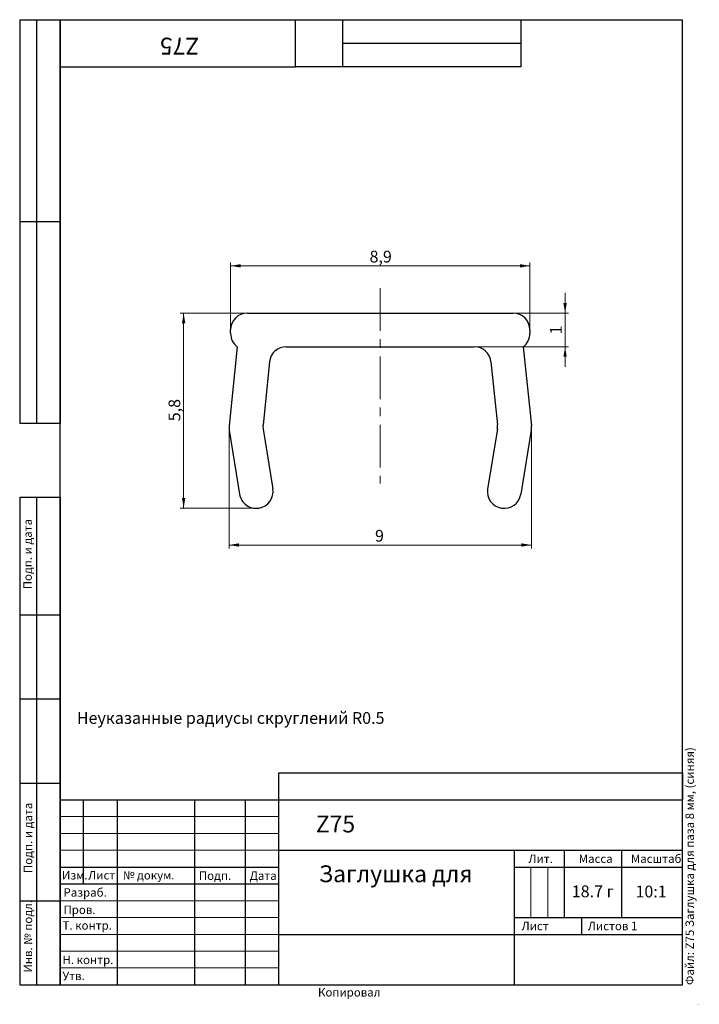
# Model space of a CAD drawing. Units: millimetres. Extents: x 0.8 to 21, y -0.1 to 29.2.
import ezdxf

# ---------------------------------------------------------------- set-up
doc = ezdxf.new("R2010")
doc.units = ezdxf.units.MM
doc.header["$LTSCALE"] = 0.1
doc.linetypes.add('CENTERX2', pattern=[20.32, 12.7, -2.54, 2.54, -2.54])
doc.styles.add('SLDTEXTSTYLE0', font='TXT', dxfattribs={"width": 0.7, "bigfont": 'bigfont'})
doc.styles.add('SLDTEXTSTYLE1', font='TXT', dxfattribs={"width": 0.7})
doc.dimstyles.new('SLDDIMSTYLE0', dxfattribs={"dimtxt": 0.35, "dimasz": 0.3, "dimexe": 0, "dimexo": 0.0625, "dimgap": 0.0875, "dimtad": 2, "dimdec": 1, "dimrnd": 1e-09, "dimzin": 12, "dimdsep": 46, "dimtxsty": 'SLDTEXTSTYLE1', "dimsah": 1, "dimcen": 0.09, "dimadec": 0, "dimazin": 3, "dimtfac": 1, "dimtdec": 3, "dimtmove": 0, "dimatfit": 0, "dimfxl": 1, "dimfrac": 2, "dimtolj": 1, "dimtzin": 12, "dimarcsym": 0})
doc.dimstyles.new('SLDDIMSTYLE1', dxfattribs={"dimtxt": 0.35, "dimasz": 0.3, "dimexe": 0, "dimexo": 0.0625, "dimgap": 0.0875, "dimtad": 2, "dimdec": 1, "dimrnd": 1e-09, "dimzin": 12, "dimdsep": 46, "dimtxsty": 'SLDTEXTSTYLE1', "dimsah": 1, "dimcen": 0.09, "dimadec": 0, "dimazin": 3, "dimtfac": 1, "dimtdec": 3, "dimtofl": 0, "dimtmove": 0, "dimatfit": 3, "dimfxl": 1, "dimfrac": 2, "dimtolj": 1, "dimtzin": 12, "dimarcsym": 0})

# ---------------------------------------------------------------- blocks, each defined once
blk = doc.blocks.new('SW_NOTE_0')
at = {"color": 0, "linetype": 'Continuous', "lineweight": 0, "insert": (2.242, 0.643), "char_height": 0.5, "attachment_point": 2, "style": 'SLDTEXTSTYLE0'}
blk.add_mtext('Заглушка для', dxfattribs=at)
blk = doc.blocks.new('_D')
at = {"color": 7, "linetype": 'Continuous', "lineweight": 0}
for p, q in [((17.014, 20.475), (17.014, 21.075)), ((15.469, 20.475), (17.114, 20.475)), ((17.014, 19.475), (17.014, 20.475)), ((14.314, 19.475), (17.114, 19.475)), ((17.014, 19.475), (17.014, 18.875))]:
    blk.add_line(p, q, dxfattribs=at)
at = {"color": 7, "linetype": 'Continuous', "lineweight": 18}
for points in [[(17.014, 20.475), (17.064, 20.775), (16.964, 20.775)], [(17.014, 19.475), (16.964, 19.175), (17.064, 19.175)]]:
    blk.add_solid(points, dxfattribs=at)
at = {"color": 7, "linetype": 'Continuous', "lineweight": 18, "insert": (16.565, 19.84), "char_height": 0.35, "attachment_point": 1, "rotation": 90, "style": 'SLDTEXTSTYLE1'}
blk.add_mtext('1', dxfattribs=at)
blk = doc.blocks.new('_D_1')
at = {"color": 7, "linetype": 'Continuous', "lineweight": 0}
for p, q in [((7.023, 17.075), (7.023, 13.478)), ((16.012, 17.127), (16.012, 13.478)), ((16.012, 13.578), (7.023, 13.578))]:
    blk.add_line(p, q, dxfattribs=at)
at = {"color": 7, "linetype": 'Continuous', "lineweight": 18}
for points in [[(7.023, 13.578), (7.323, 13.528), (7.323, 13.628)], [(16.012, 13.578), (15.712, 13.628), (15.712, 13.528)]]:
    blk.add_solid(points, dxfattribs=at)
at = {"color": 7, "linetype": 'Continuous', "lineweight": 18, "insert": (11.364, 14.028), "char_height": 0.35, "attachment_point": 1, "style": 'SLDTEXTSTYLE1'}
blk.add_mtext('9', dxfattribs=at)
blk = doc.blocks.new('_D_2')
at = {"color": 7, "linetype": 'Continuous', "lineweight": 0}
for p, q in [((7.569, 20.475), (5.574, 20.475)), ((5.674, 14.675), (5.674, 20.475)), ((7.912, 14.675), (5.574, 14.675))]:
    blk.add_line(p, q, dxfattribs=at)
at = {"color": 7, "linetype": 'Continuous', "lineweight": 18}
for points in [[(5.674, 20.475), (5.624, 20.175), (5.724, 20.175)], [(5.674, 14.675), (5.724, 14.975), (5.624, 14.975)]]:
    blk.add_solid(points, dxfattribs=at)
at = {"color": 7, "linetype": 'Continuous', "lineweight": 18, "insert": (5.225, 17.258), "char_height": 0.35, "attachment_point": 1, "rotation": 90, "style": 'SLDTEXTSTYLE1'}
blk.add_mtext('5,8', dxfattribs=at)
blk = doc.blocks.new('_D_3')
at = {"color": 7, "linetype": 'Continuous', "lineweight": 0}
for p, q in [((7.069, 19.975), (7.069, 21.98)), ((15.969, 19.874), (15.969, 21.98)), ((7.069, 21.88), (15.969, 21.88))]:
    blk.add_line(p, q, dxfattribs=at)
at = {"color": 7, "linetype": 'Continuous', "lineweight": 18}
for points in [[(7.069, 21.88), (7.369, 21.83), (7.369, 21.93)], [(15.969, 21.88), (15.669, 21.93), (15.669, 21.83)]]:
    blk.add_solid(points, dxfattribs=at)
at = {"color": 7, "linetype": 'Continuous', "lineweight": 18, "insert": (11.201, 22.33), "char_height": 0.35, "attachment_point": 1, "style": 'SLDTEXTSTYLE1'}
blk.add_mtext('8,9', dxfattribs=at)

msp = doc.modelspace()

# ---------------------------------------------------------------- linework, layer by layer
at = {"color": 7, "linetype": 'Continuous', "lineweight": 25}
for p, q in [((0.8, 29.2), (2, 29.2)), ((0.8, 29.2), (0.8, 17.2)), ((1.3, 29.2), (1.3, 17.2)), ((2, 0.5), (2, 29.2)), ((2, 29.2), (20.5, 29.2)), ((2, 27.8), (2, 29.2)), ((2, 29.2), (9, 29.2)), ((2, 29.2), (2, 17.2)), ((9, 27.8), (9, 29.2)), ((9, 29.2), (15.7, 29.2)), ((10.4, 29.2), (10.4, 27.8)), ((15.7, 29.2), (15.7, 27.8)), ((20.5, 0.5), (20.5, 29.2)), ((10.4, 28.5), (15.7, 28.5)), ((2, 27.8), (9, 27.8)), ((15.7, 27.8), (9, 27.8)), ((0.8, 23.2), (2, 23.2)), ((7.569, 20.475), (15.469, 20.475)), ((7.069, 19.874), (7.069, 19.975)), ((15.969, 19.975), (15.969, 19.874)), ((7.267, 19.475), (7.025, 17.127)), ((8.724, 19.475), (14.314, 19.475)), ((15.77, 19.475), (16.012, 17.127)), ((8.226, 19.027), (8.034, 17.156)), ((14.811, 19.027), (15.003, 17.156)), ((0.8, 17.2), (2, 17.2)), ((7.029, 16.995), (7.338, 15.089)), ((8.037, 17.025), (8.326, 15.249)), ((15, 17.025), (14.712, 15.249)), ((16.008, 16.995), (15.699, 15.089)), ((0.8, 15), (2, 15)), ((0.8, 15), (0.8, 0.5)), ((1.3, 15), (1.3, 0.5)), ((2, 15), (2, 0.5)), ((0.8, 11.5), (2, 11.5)), ((0.8, 9), (2, 9)), ((8.5, 6), (8.5, 6.8)), ((8.5, 6.8), (20.5, 6.8)), ((20.5, 6.8), (20.5, 6)), ((0.8, 6.5), (2, 6.5)), ((2, 0.5), (2, 6)), ((2, 6), (20.5, 6)), ((2.7, 3.5), (2.7, 6)), ((3.7, 6), (3.7, 0.5)), ((6, 6), (6, 0.5)), ((7.5, 6), (7.5, 0.5)), ((8.5, 0.5), (8.5, 6)), ((20.5, 0.5), (20.5, 6)), ((8.5, 4.5), (20.5, 4.5)), ((15.5, 4.5), (15.5, 0.5)), ((17, 2.5), (17, 4.5)), ((18.7, 2.5), (18.7, 4.5)), ((2, 4), (8.5, 4)), ((15.5, 4), (20.5, 4)), ((2, 3.5), (8.5, 3.5)), ((0.8, 3), (2, 3)), ((15.5, 2.5), (20.5, 2.5)), ((17.5, 2.5), (17.5, 2)), ((8.5, 2), (20.5, 2)), ((0.8, 0.5), (2, 0.5)), ((2, 0.5), (20.5, 0.5)), ((2, 0.5), (20.5, 0.5))]:
    msp.add_line(p, q, dxfattribs=at)
at = {"color": 7, "linetype": 'CENTERX2', "lineweight": 18}
msp.add_line((11.519, 21.219), (11.519, 15.403), dxfattribs=at)
at = {"color": 7, "linetype": 'Continuous', "lineweight": 18}
for p, q in [((2, 5.5), (8.5, 5.5)), ((2, 5), (8.5, 5)), ((2, 4.5), (8.5, 4.5)), ((16, 4), (16, 2.5)), ((16.5, 4), (16.5, 2.5)), ((2, 3), (8.5, 3)), ((2, 2.5), (8.5, 2.5)), ((2, 2), (8.5, 2)), ((2, 1.5), (8.5, 1.5)), ((2, 1), (8.5, 1))]:
    msp.add_line(p, q, dxfattribs=at)
at = {"color": 7, "linetype": 'Continuous', "lineweight": 25}
for centre, start, end in [((7.569, 19.975), 90, 180), ((15.469, 19.975), 0, 90), ((7.569, 19.874), 180, 232.9202), ((15.469, 19.874), 307.0798, 0), ((8.724, 18.975), 90, 174.1234), ((14.314, 18.975), 5.8766, 90), ((7.523, 17.075), 174.1234, 189.2157), ((8.531, 17.105), 174.1234, 189.2157), ((14.506, 17.105), 350.7843, 5.8766), ((15.514, 17.075), 350.7843, 5.8766), ((7.832, 15.169), 279.2157, 9.2157), ((15.205, 15.169), 170.7843, 260.7843), ((7.832, 15.169), 189.2157, 279.2157), ((15.205, 15.169), 260.7843, 350.7843)]:
    msp.add_arc(centre, 0.5, start, end, dxfattribs=at)

# ---------------------------------------------------------------- block references
at = {"color": 7, "linetype": 'Continuous', "lineweight": 0}
msp.add_blockref('SW_NOTE_0', (9.737, 3.408), dxfattribs=at)

# ---------------------------------------------------------------- texts
for s, insert, char_height, attachment_point, rotation, style in [('Z75', (5.551, 28.164), 0.5, 2, 180, 'SLDTEXTSTYLE1'), ('Подп. и дата', (0.91, 12.262), 0.25, 1, 90, 'SLDTEXTSTYLE0'), ('Файл: Z75 Заглушка для паза 8 мм, (синяя)', (20.594, 0.494), 0.25, 1, 90, 'SLDTEXTSTYLE0'), ('Подп. и дата', (0.922, 3.823), 0.25, 1, 90, 'SLDTEXTSTYLE0'), ('Инв. № подл.', (0.92, 0.861), 0.25, 1, 90, 'SLDTEXTSTYLE0')]:
    msp.add_mtext(s, dxfattribs=dict(at, insert=insert, char_height=char_height, attachment_point=attachment_point, rotation=rotation, style=style))
for s, insert, char_height, attachment_point, style in [('Неуказанные радиусы скруглений R0.5', (2.5, 8.61), 0.35, 1, 'SLDTEXTSTYLE0'), ('Z75', (10.187, 5.53), 0.5, 2, 'SLDTEXTSTYLE1'), ('Масштаб', (18.971, 4.374), 0.25, 1, 'SLDTEXTSTYLE0'), ('Лит.', (15.924, 4.374), 0.25, 1, 'SLDTEXTSTYLE0'), ('Масса', (17.42, 4.374), 0.25, 1, 'SLDTEXTSTYLE0'), ('Изм.', (2.056, 3.882), 0.25, 1, 'SLDTEXTSTYLE0'), ('Лист', (2.836, 3.882), 0.25, 1, 'SLDTEXTSTYLE0'), ('№ докум.', (3.871, 3.882), 0.25, 1, 'SLDTEXTSTYLE0'), ('Подп.', (6.126, 3.87), 0.25, 1, 'SLDTEXTSTYLE0'), ('Дата', (7.638, 3.87), 0.25, 1, 'SLDTEXTSTYLE0'), ('Разраб.', (2.102, 3.371), 0.25, 1, 'SLDTEXTSTYLE0'), ('18.7 г', (17.84, 3.453), 0.35, 2, 'SLDTEXTSTYLE0'), ('10:1', (19.57, 3.448), 0.35, 2, 'SLDTEXTSTYLE1'), ('Пров.', (2.102, 2.856), 0.25, 1, 'SLDTEXTSTYLE0'), ('Т. контр.', (2.074, 2.39), 0.25, 1, 'SLDTEXTSTYLE0'), ('Лист', (15.721, 2.373), 0.25, 1, 'SLDTEXTSTYLE0'), ('Листов 1', (17.692, 2.373), 0.25, 1, 'SLDTEXTSTYLE0'), ('Н. контр.', (2.074, 1.367), 0.25, 1, 'SLDTEXTSTYLE0'), ('Утв.', (2.074, 0.889), 0.25, 1, 'SLDTEXTSTYLE0'), ('Копировал', (9.668, 0.401), 0.25, 1, 'SLDTEXTSTYLE0'), ('Версия 3', (20.946, -0.067), 0.01, 1, 'SLDTEXTSTYLE0')]:
    msp.add_mtext(s, dxfattribs=dict(at, insert=insert, char_height=char_height, attachment_point=attachment_point, style=style))

# ---------------------------------------------------------------- dimensions: what is measured, and where the dimension line sits
at = {"color": 7, "linetype": 'Continuous', "lineweight": 18}
for base, p1, p2, picture, middle in [((15.969, 21.88), (7.069, 19.975), (15.969, 19.874), '_D_3', (11.519, 21.88)), ((7.023, 13.578), (16.012, 17.127), (7.023, 17.075), '_D_1', (11.491, 13.578))]:
    dim = msp.add_linear_dim(base=base, p1=p1, p2=p2, dimstyle='SLDDIMSTYLE1', dxfattribs=at)
    dim.commit()
    dim.dimension.update_dxf_attribs({"geometry": picture, "text_midpoint": middle, "dimtype": 160})
for base, p1, p2, dimstyle, picture, middle in [((17.014, 20.475), (14.314, 19.475), (15.469, 20.475), 'SLDDIMSTYLE0', '_D', (17.014, 19.93)), ((5.674, 20.475), (7.912, 14.675), (7.569, 20.475), 'SLDDIMSTYLE1', '_D_2', (5.674, 17.575))]:
    dim = msp.add_linear_dim(base=base, p1=p1, p2=p2, angle=90, dimstyle=dimstyle, dxfattribs=at)
    dim.commit()
    dim.dimension.update_dxf_attribs({"geometry": picture, "text_midpoint": middle, "dimtype": 160})

doc.saveas('drawing.dxf')
